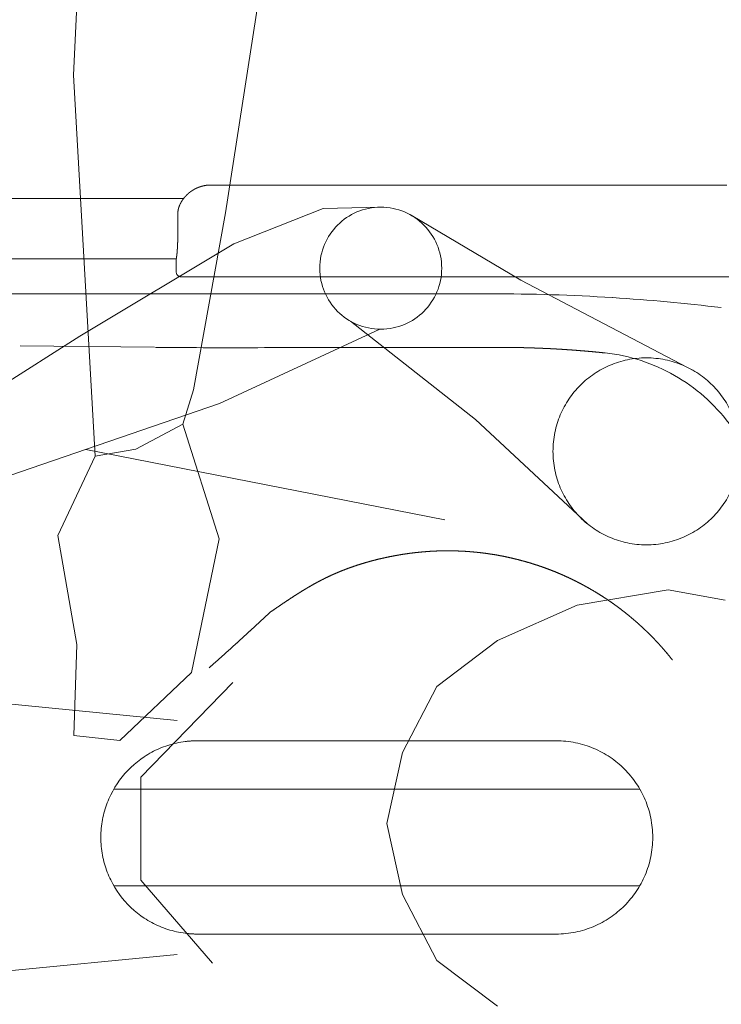
# Model space of a CAD drawing. Units: millimetres. Extents: x 756 to 20234, y 299 to 14602.
# Drawn here: x 3676 to 3966, y 7582 to 7990 of the extents above; entities that cross this region are included whole.
import ezdxf

# ---------------------------------------------------------------- set-up
doc = ezdxf.new("R2010")
doc.units = ezdxf.units.MM
doc.header["$LTSCALE"] = 50
doc.linetypes.add('JIS_09_15', pattern=[18.9, 15, -0.9, 0.6, -0.9, 0.6, -0.9])
doc.layers.add('S-22設備線', color=241, linetype='CONTINUOUS', lineweight=20)
doc.layers.add('S-34人型線', color=190, linetype='JIS_09_15', lineweight=20)

msp = doc.modelspace()

# ---------------------------------------------------------------- linework, layer by layer
at = {"layer": 'S-22設備線'}
msp.add_open_spline([(4986.27, 10429.37), (5244.15, 10257.15), (6047.45, 9720.68), (6588.71, 7422.17), (5288.77, 5098.54), (3644.45, 4484.37), (3158.27, 4484.37)], degree=3, knots=[0, 0, 0, 0, 913.17034, 2844.554488, 6373.622037, 7832.152455, 7832.152455, 7832.152455, 7832.152455], dxfattribs=at)
at = {"layer": 'S-34人型線'}
for p, q in [((3702.66, 8063.26), (3698.16, 7966.77)), ((3761.15, 7909.85), (3776.15, 8006.96)), ((3698.16, 7966.77), (3707.19, 7809.12)), ((3755.35, 7921.29), (3754.95, 7921.29)), ((3968.67, 7921.29), (3755.35, 7921.29)), ((3656.92, 7915.79), (3743.82, 7915.79)), ((3764.54, 7897.02), (3801.57, 7911.57)), ((3801.57, 7911.57), (3825.25, 7912.13)), ((3747.84, 7836.49), (3761.15, 7909.85)), ((3883.36, 7881.87), (3837.95, 7908.78)), ((3700.79, 7858.73), (3764.54, 7897.02)), ((3656.92, 7890.79), (3740.73, 7890.79)), ((3740.73, 7890.63), (3740.73, 7885.29)), ((3978.49, 7883.29), (3742.73, 7883.29)), ((3742.74, 7883.29), (3743.24, 7883.29)), ((3744.24, 7883.29), (3743.24, 7883.29)), ((3955.29, 7844.26), (3883.36, 7881.87)), ((3620.79, 7876.29), (3870.94, 7876.29)), ((3870.94, 7876.29), (3871, 7876.29)), ((3921.35, 7874.71), (3921.48, 7874.7)), ((3825.01, 7861.63), (3758.69, 7830.88)), ((3864.64, 7824.21), (3812.83, 7864.98)), ((3653.2, 7828.42), (3700.79, 7858.73)), ((3676.14, 7854.72), (3731.71, 7854.13)), ((3777.27, 7854), (3779.94, 7854.02)), ((3794.73, 7854.06), (3858.99, 7854.06)), ((3743.49, 7822.32), (3747.84, 7836.49)), ((3758.69, 7830.88), (3645.66, 7792.11)), ((3743.49, 7822.32), (3724.01, 7811.93)), ((3758.52, 7774.91), (3743.49, 7822.32)), ((3911, 7781.05), (3864.64, 7824.21)), ((3707.19, 7809.12), (3691.68, 7776.22)), ((3851.93, 7782.78), (3703.31, 7811.89)), ((3724.01, 7811.93), (3707.19, 7809.12)), ((3691.68, 7776.22), (3699.63, 7731.19)), ((3746.98, 7719.49), (3758.52, 7774.91)), ((3944.41, 7753.73), (3906.69, 7747.43)), ((3967.98, 7749.53), (3944.41, 7753.73)), ((3906.69, 7747.43), (3873.69, 7732.72)), ((3699.63, 7731.19), (3698.28, 7693.53)), ((3873.69, 7732.72), (3848.55, 7713.81)), ((3480.05, 7725.29), (3741.06, 7699.71)), ((3717.32, 7691.36), (3746.98, 7719.49)), ((3764.09, 7715.47), (3726.12, 7676.21)), ((3848.55, 7713.81), (3834.4, 7686.5)), ((3698.28, 7693.53), (3717.32, 7691.36)), ((3744.46, 7690.97), (3744.91, 7691.03)), ((3749.5, 7691.29), (3761.91, 7691.29)), ((3898, 7691.29), (3761.91, 7691.29)), ((3834.4, 7686.5), (3827.89, 7657.08)), ((3726.12, 7676.21), (3726.12, 7633.63)), ((3714.86, 7671.29), (3932.64, 7671.29)), ((3834.4, 7627.66), (3827.89, 7657.08)), ((3726.12, 7633.63), (3755.79, 7599.18)), ((3714.86, 7631.29), (3932.64, 7631.29)), ((3848.55, 7600.35), (3834.4, 7627.66)), ((3744.46, 7611.61), (3744.91, 7611.56)), ((3749.5, 7611.29), (3761.91, 7611.29)), ((3898, 7611.29), (3761.91, 7611.29)), ((3480.05, 7577.3), (3741.06, 7602.87)), ((3873.69, 7581.44), (3848.55, 7600.35))]:
    msp.add_line(p, q, dxfattribs=at)
for centre, radius in [((3825.39, 7886.88), 25.25), ((3935.4, 7811.08), 38.69)]:
    msp.add_circle(centre, radius, dxfattribs=at)
for centre, radius, start, end in [((3754.98, 7907.13), 14.13, 128.0448, 129.0429), ((3755, 7907.11), 14.16, 127.0487, 128.0448), ((3755.02, 7907.08), 14.19, 126.0547, 127.0487), ((3755.04, 7907.06), 14.22, 125.0627, 126.0547), ((3755.05, 7907.04), 14.25, 124.0727, 125.0627), ((3755.07, 7907.01), 14.28, 123.0845, 124.0727), ((3755.08, 7906.99), 14.3, 122.0982, 123.0845), ((3755.1, 7906.97), 14.33, 121.1136, 122.0982), ((3755.11, 7906.95), 14.35, 120.1306, 121.1136), ((3755.12, 7906.93), 14.37, 119.149, 120.1306), ((3755.13, 7906.92), 14.39, 118.1688, 119.149), ((3755.14, 7906.9), 14.41, 117.1896, 118.1688), ((3755.14, 7906.89), 14.42, 116.2114, 117.1896), ((3755.15, 7906.88), 14.43, 115.2337, 116.2114), ((3755.15, 7906.88), 14.43, 114.2562, 115.2337), ((3755.15, 7906.87), 14.44, 113.2793, 114.2562), ((3755.15, 7906.86), 14.45, 112.3033, 113.2793), ((3755.16, 7906.86), 14.45, 111.3275, 112.3034), ((3755.15, 7906.87), 14.44, 110.3504, 111.3275), ((3755.14, 7906.89), 14.42, 109.3721, 110.3504), ((3755.14, 7906.91), 14.4, 108.3921, 109.3721), ((3755.13, 7906.94), 14.37, 107.4106, 108.3921), ((3755.12, 7906.95), 14.36, 106.4282, 107.4105), ((3755.11, 7906.98), 14.32, 105.4436, 106.4285), ((3755.1, 7907.04), 14.26, 104.4547, 105.4436), ((3755.09, 7907.09), 14.22, 103.4624, 104.4547), ((3755.07, 7907.14), 14.16, 102.4663, 103.4625), ((3755.06, 7907.21), 14.09, 101.4652, 102.4663), ((3755.04, 7907.28), 14.02, 100.4589, 101.4652), ((3755.03, 7907.36), 13.94, 99.447, 100.4589), ((3755.01, 7907.45), 13.84, 98.428, 99.4471), ((3755, 7907.55), 13.75, 97.4019, 98.4279), ((3754.99, 7907.61), 13.68, 96.3706, 97.4019), ((3754.98, 7907.73), 13.56, 95.3311, 96.3713), ((3754.96, 7907.92), 13.37, 94.2758, 95.3311), ((3754.96, 7907.93), 13.36, 93.2176, 94.2732), ((3754.97, 7907.72), 13.57, 92.1779, 93.2177), ((3754.91, 7909.43), 11.86, 91.0147, 92.2041), ((3755.03, 7899.67), 21.62, 90.2289, 90.8814), ((3754.43, 7907.6), 13.4, 150.5685, 151.6214), ((3754.44, 7907.59), 13.41, 149.5166, 150.5683), ((3754.48, 7907.57), 13.46, 148.4685, 149.5166), ((3754.51, 7907.55), 13.49, 147.4231, 148.4685), ((3754.54, 7907.54), 13.53, 146.38, 147.4231), ((3754.56, 7907.52), 13.56, 145.3397, 146.3801), ((3754.59, 7907.5), 13.59, 144.302, 145.3397), ((3754.62, 7907.48), 13.63, 143.2669, 144.302), ((3754.65, 7907.46), 13.66, 142.2344, 143.2669), ((3754.68, 7907.44), 13.7, 141.2045, 142.2344), ((3754.7, 7907.41), 13.73, 140.1772, 141.2045), ((3754.73, 7907.39), 13.77, 139.1525, 140.1773), ((3754.76, 7907.37), 13.8, 138.1304, 139.1525), ((3754.78, 7907.35), 13.84, 137.1108, 138.1304), ((3754.81, 7907.32), 13.87, 136.0937, 137.1108), ((3754.83, 7907.3), 13.9, 135.0792, 136.0937), ((3754.85, 7907.27), 13.94, 134.0671, 135.0792), ((3754.88, 7907.25), 13.97, 133.0574, 134.067), ((3754.9, 7907.22), 14.01, 132.0503, 133.0574), ((3754.92, 7907.2), 14.04, 131.0456, 132.0503), ((3754.95, 7907.18), 14.07, 130.0432, 131.0456), ((3754.96, 7907.15), 14.1, 129.0429, 130.0432), ((3755.57, 7908.71), 14.24, 171.8333, 181.817), ((3748.69, 7909.72), 7.28, 160.3214, 172.0028), ((3764.99, 7903.68), 24.66, 159.2919, 159.8639), ((3752.45, 7908.4), 11.27, 157.9397, 159.1917), ((3754.67, 7907.5), 13.66, 156.9192, 157.9517), ((3754.49, 7907.58), 13.46, 155.8735, 156.9213), ((3754.22, 7907.7), 13.17, 154.802, 155.8733), ((3754.26, 7907.69), 13.21, 153.7323, 154.8004), ((3754.37, 7907.63), 13.33, 152.6741, 153.7324), ((3754.42, 7907.6), 13.39, 151.6214, 152.6748), ((3543.64, 7902.06), 197.8, 1.6976, 1.7964), ((3608.25, 7904.02), 133.16, 1.5316, 1.678), ((3592.11, 7903.58), 149.3, 1.4049, 1.5354), ((3593.42, 7903.61), 147.99, 1.2732, 1.4048), ((3590.09, 7903.54), 151.32, 1.1442, 1.273), ((3585.62, 7903.45), 155.8, 1.0192, 1.1442), ((3583.2, 7903.41), 158.21, 0.8961, 1.0192), ((3581.02, 7903.37), 160.4, 0.7746, 0.8961), ((3578.93, 7903.34), 162.49, 0.6547, 0.7746), ((3576.94, 7903.32), 164.48, 0.5363, 0.6547), ((3575.57, 7903.31), 165.85, 0.4188, 0.5363), ((3574.35, 7903.3), 167.07, 0.3022, 0.4188), ((3573.56, 7903.29), 167.85, 0.1861, 0.3022), ((3574.16, 7903.29), 167.26, 359.6069, 359.7234), ((3575.26, 7903.28), 166.16, 359.4897, 359.6069), ((3572.98, 7903.29), 168.44, 0.0705, 0.1862), ((3572.83, 7903.29), 168.59, 359.9549, 0.0705), ((3572.92, 7903.29), 168.5, 359.8393, 359.955), ((3573.4, 7903.29), 168.01, 359.7234, 359.8393), ((3612.08, 7902.42), 129.33, 357.919, 358.0697), ((3607.54, 7902.57), 133.87, 358.0696, 358.2151), ((3603.07, 7902.71), 138.34, 358.2151, 358.3559), ((3599.1, 7902.82), 142.31, 358.3559, 358.4928), ((3595.16, 7902.93), 146.26, 358.4928, 358.626), ((3591.73, 7903.01), 149.68, 358.626, 358.7562), ((3588.38, 7903.08), 153.04, 358.7561, 358.8835), ((3582.78, 7903.19), 158.64, 359.0084, 359.1312), ((3585.5, 7903.14), 155.91, 358.8834, 359.0084), ((3578.4, 7903.25), 163.02, 359.2522, 359.3717), ((3580.47, 7903.22), 160.94, 359.1312, 359.2522), ((3576.68, 7903.27), 164.74, 359.3717, 359.4897), ((3681.95, 7898.54), 59.34, 355.2748, 355.6032), ((3675.42, 7899.04), 65.89, 355.603, 355.8987), ((3669.15, 7899.49), 72.18, 355.8985, 356.1684), ((3662.8, 7899.91), 78.54, 356.168, 356.416), ((3656.41, 7900.31), 84.95, 356.4159, 356.6453), ((3650.41, 7900.67), 90.95, 356.6452, 356.8594), ((3644.36, 7901), 97.01, 356.8592, 357.06), ((3638.43, 7901.3), 102.95, 357.06, 357.2492), ((3632.89, 7901.57), 108.5, 357.2491, 357.4287), ((3627.25, 7901.82), 114.15, 357.4286, 357.5993), ((3622.07, 7902.04), 119.33, 357.5993, 357.7626), ((3616.95, 7902.24), 124.45, 357.7624, 357.919), ((3742.35, 7890.63), 1.62, 168.5842, 179.8845), ((3730.65, 7892.95), 10.31, 348.7758, 350.6663), ((3725.19, 7893.87), 15.84, 350.6054, 351.8354), ((3719.36, 7894.71), 21.73, 351.829, 352.7254), ((3713.57, 7895.45), 27.57, 352.7215, 353.4282), ((3707.4, 7896.16), 33.79, 353.4265, 354.0031), ((3701.17, 7896.82), 40.05, 354.0021, 354.4887), ((3694.88, 7897.42), 46.37, 354.4877, 354.9078), ((3688.49, 7897.99), 52.78, 354.9065, 355.2757), ((3742.73, 7885.29), 2, 180, 270), ((3871, 7076.29), 800, 86.39182, 89.99999), ((3871, 7076.29), 800, 83.1508, 86.38183), ((3762.56, 10713.71), 2859.75, 269.39138, 270.29479), ((3794.73, 4971.48), 2882.57, 89.99999, 90.2938), ((3855.33, 10039.83), 2185.77, 270.09598, 270.41259), ((3879.8, 5682.13), 2172, 90.19453, 90.2337), ((3874.81, 7151.04), 703.08, 90.07388, 90.1949), ((3874.46, 7418.78), 435.34, 89.8778, 90.0733), ((3874.65, 7516.07), 338.05, 89.6223, 89.874), ((3874.41, 7480.53), 373.59, 89.3937, 89.6214), ((3873.98, 7439.68), 414.44, 89.1893, 89.3946), ((3873.5, 7405.85), 448.27, 88.9996, 89.1894), ((3873.59, 7409.98), 444.14, 88.8095, 89.0011), ((3873.94, 7426.85), 427.27, 88.6102, 88.8094), ((3874.11, 7434.17), 419.95, 88.4076, 88.6102), ((3874.17, 7436.41), 417.71, 88.2035, 88.4071), ((3874.01, 7431.24), 422.88, 88.0023, 88.2035), ((3873.91, 7428.44), 425.68, 87.8025, 88.0024), ((3873.86, 7427.08), 427.05, 87.6033, 87.8025), ((3873.91, 7428.19), 425.93, 87.4036, 87.6033), ((3873.95, 7429.02), 425.1, 87.2034, 87.4035), ((3873.93, 7428.67), 425.46, 87.0034, 87.2034), ((3873.86, 7427.28), 426.85, 86.804, 87.0034), ((3873.75, 7425.41), 428.72, 86.6056, 86.8041), ((3873.78, 7425.91), 428.22, 86.407, 86.6056), ((3873.89, 7427.68), 426.45, 86.2075, 86.4071), ((3874.18, 7431.92), 422.19, 86.006, 86.2076), ((3874.01, 7429.65), 424.47, 85.8051, 86.0056), ((3873.45, 7421.92), 432.22, 85.6083, 85.8051), ((3872.14, 7405), 449.19, 85.4187, 85.6081), ((3871.59, 7397.97), 456.24, 85.2334, 85.4199), ((3874.33, 7430.81), 423.29, 85.0325, 85.2335), ((3877.83, 7471.01), 382.93, 84.8113, 85.0335), ((3881.19, 7508.06), 345.74, 84.5645, 84.8106), ((3872.1, 7412.83), 441.39, 84.3676, 84.5603), ((3845.67, 7144.91), 710.62, 84.24725, 84.36698), ((3696.86, 5667.73), 2195.27, 84.20884, 84.24759), ((3910.36, 7778.22), 74.02, 36.8091, 83.7858), ((3854.22, 7643.34), 126.65, 101.6414, 102.492), ((3854.06, 7644.15), 125.83, 100.7854, 101.6416), ((3853.93, 7644.84), 125.13, 99.9243, 100.7853), ((3853.8, 7645.58), 124.37, 99.058, 99.9243), ((3853.68, 7646.33), 123.62, 98.1865, 99.058), ((3853.57, 7647.08), 122.86, 97.3095, 98.1865), ((3853.47, 7647.84), 122.09, 96.427, 97.3095), ((3853.39, 7648.6), 121.32, 95.5389, 96.427), ((3853.31, 7649.37), 120.55, 94.6452, 95.5389), ((3853.25, 7650.13), 119.79, 93.7458, 94.6452), ((3853.2, 7650.89), 119.03, 92.8406, 93.7458), ((3853.16, 7651.65), 118.27, 91.9296, 92.8406), ((3853.14, 7652.38), 117.53, 91.013, 91.9297), ((3853.12, 7653.16), 116.75, 90.0901, 91.013), ((3853.12, 7653.6), 116.32, 89.1637, 90.09), ((3853.12, 7653.26), 116.66, 88.2398, 89.1634), ((3853.11, 7652.88), 117.03, 87.3193, 88.2399), ((3853.09, 7652.56), 117.36, 86.4012, 87.3193), ((3853.07, 7652.26), 117.66, 85.4855, 86.4012), ((3853.05, 7652), 117.92, 84.5719, 85.4856), ((3853.03, 7651.77), 118.15, 83.66, 84.5719), ((3853.01, 7651.58), 118.34, 82.7496, 83.66), ((3852.99, 7651.43), 118.49, 81.8403, 82.7496), ((3852.97, 7651.32), 118.6, 80.9319, 81.8403), ((3852.96, 7651.25), 118.68, 80.0241, 80.9319), ((3852.96, 7651.21), 118.71, 79.1165, 80.0241), ((3852.96, 7651.21), 118.71, 78.2089, 79.1165), ((3852.97, 7651.27), 118.65, 77.3009, 78.2089), ((3849, 7661.85), 107.41, 108.9271, 109.9303), ((3849.79, 7659.54), 109.85, 107.9464, 108.9272), ((3850.56, 7657.17), 112.34, 106.9874, 107.9465), ((3851.29, 7654.78), 114.84, 106.0493, 106.9874), ((3851.99, 7652.35), 117.37, 105.1314, 106.0493), ((3852.65, 7649.9), 119.91, 104.2329, 105.1315), ((3853.28, 7647.43), 122.46, 103.353, 104.2329), ((3853.87, 7644.95), 125, 102.4914, 103.3533), ((3852.97, 7651.29), 118.63, 76.3926, 77.3009), ((3852.95, 7651.2), 118.73, 75.4851, 76.3925), ((3852.92, 7651.08), 118.84, 74.5785, 75.4851), ((3852.9, 7651.01), 118.92, 73.6725, 74.5785), ((3852.89, 7650.96), 118.98, 72.767, 73.6726), ((3852.88, 7650.93), 119, 71.8616, 72.767), ((3852.88, 7650.94), 119, 70.9562, 71.8616), ((3852.89, 7650.97), 118.97, 70.0506, 70.9563), ((3844.71, 7672.48), 95.94, 114.1791, 115.3021), ((3845.57, 7670.57), 98.04, 113.0801, 114.1791), ((3846.46, 7668.47), 100.32, 112.0061, 113.0801), ((3847.33, 7666.33), 102.63, 110.9564, 112.0062), ((3848.18, 7664.12), 105, 109.9302, 110.9564), ((3852.91, 7651.02), 118.91, 69.1445, 70.0506), ((3852.94, 7651.11), 118.82, 68.2377, 69.1445), ((3852.99, 7651.22), 118.7, 67.3301, 68.2377), ((3853.04, 7651.35), 118.55, 66.4213, 67.3301), ((3853.11, 7651.5), 118.39, 65.5112, 66.4213), ((3853.2, 7651.7), 118.17, 64.5995, 65.5112), ((3858.62, 7647.11), 124.88, 119.5478, 120.4106), ((3853.2, 7656.68), 113.88, 118.6016, 119.5477), ((3848.76, 7664.81), 104.62, 117.5718, 118.6017), ((3845.26, 7671.51), 97.05, 116.4608, 117.5709), ((3843.68, 7674.66), 93.53, 115.3018, 116.4538), ((3853.26, 7651.82), 118.04, 63.6865, 64.5993), ((3853.21, 7651.73), 118.14, 62.7743, 63.6863), ((3853.1, 7651.52), 118.37, 61.8642, 62.7744), ((3853.03, 7651.38), 118.53, 60.9552, 61.8642), ((3900.04, 7580.05), 203.7, 122.4966, 123.0255), ((3885.2, 7603.34), 176.08, 121.8847, 122.4966), ((3874.04, 7621.28), 154.96, 121.1895, 121.8847), ((3865.42, 7635.51), 138.32, 120.4105, 121.1895), ((3852.95, 7651.25), 118.68, 60.0474, 60.9552), ((3852.89, 7651.14), 118.8, 59.1406, 60.0474), ((3852.85, 7651.06), 118.9, 58.2344, 59.1406), ((3852.81, 7651.01), 118.96, 57.3287, 58.2344), ((3852.79, 7650.98), 119, 56.4233, 57.3287), ((4083.81, 7305.69), 533.93, 124.1192, 124.321), ((3997.93, 7432.45), 380.82, 123.8363, 124.1192), ((3950.49, 7503.2), 295.63, 123.4719, 123.8363), ((3920.55, 7548.49), 241.34, 123.0255, 123.4719), ((3852.79, 7650.97), 119, 55.518, 56.4233), ((3852.8, 7650.99), 118.98, 54.6124, 55.518), ((3852.83, 7651.03), 118.93, 53.7065, 54.6125), ((2518.25, 9098.06), 1850.19, 312.85801, 312.92034), ((-271.09, 12097.51), 5946.18, 312.920949, 312.940342), ((5293.4, 5540.56), 2673.74, 124.44191, 124.48221), ((4285, 7010.98), 890.76, 124.32097, 124.44193), ((3852.88, 7651.1), 118.85, 52.8, 53.7065), ((3852.94, 7651.18), 118.74, 51.8927, 52.8001), ((3853.01, 7651.27), 118.63, 50.9844, 51.8926), ((3853, 7651.26), 118.64, 50.0763, 50.9844), ((2642.99, 8964.06), 1667.11, 312.64009, 312.70926), ((2718.86, 8881.87), 1555.26, 312.70915, 312.78329), ((2698.28, 8904.07), 1585.53, 312.78422, 312.85695), ((3852.96, 7651.21), 118.71, 49.1687, 50.0763), ((3852.96, 7651.21), 118.71, 48.2611, 49.1687), ((3852.98, 7651.23), 118.68, 47.3533, 48.2611), ((2851.62, 8737.09), 1358.83, 312.3974, 312.48227), ((2823.83, 8767.43), 1399.97, 312.48226, 312.56463), ((2738.97, 8859.81), 1525.41, 312.56508, 312.64068), ((3853.03, 7651.28), 118.61, 46.445, 47.3533), ((3853.1, 7651.36), 118.5, 45.5358, 46.445), ((3853.21, 7651.47), 118.36, 44.6256, 45.5359), ((3012.68, 8560.11), 1119.53, 312.10829, 312.21129), ((2960.22, 8617.94), 1197.61, 312.2113, 312.30759), ((2904.38, 8679.29), 1280.56, 312.30755, 312.39761), ((3853.34, 7651.6), 118.17, 43.7138, 44.6256), ((3853.5, 7651.75), 117.95, 42.8004, 43.7139), ((3853.69, 7651.93), 117.69, 41.885, 42.8004), ((3208.74, 8341.54), 825.92, 311.76574, 311.90537), ((3011.87, 8560.93), 1120.68, 311.90502, 312.00792), ((3000.02, 8574.14), 1138.43, 312.00612, 312.10741), ((3853.91, 7652.12), 117.39, 40.9672, 41.885), ((3854.16, 7652.34), 117.07, 40.0469, 40.9672), ((3854.43, 7652.57), 116.71, 39.1238, 40.0469), ((1728.94, 10014.78), 3059.64, 311.45098, 311.48867), ((3135.91, 8423.82), 935.79, 311.48985, 311.61308), ((3234.26, 8313.06), 787.67, 311.6151, 311.7615), ((3854.75, 7652.83), 116.3, 38.1972, 39.1236), ((3749.5, 7651.29), 40, 97.2328, 262.7672), ((3749.5, 7651.29), 40, 90, 96.5895), ((3898, 7651.29), 40, 270, 90), ((3749.5, 7651.29), 40, 263.4105, 270)]:
    msp.add_arc(centre, radius, start, end, dxfattribs=at)

doc.saveas('drawing.dxf')
